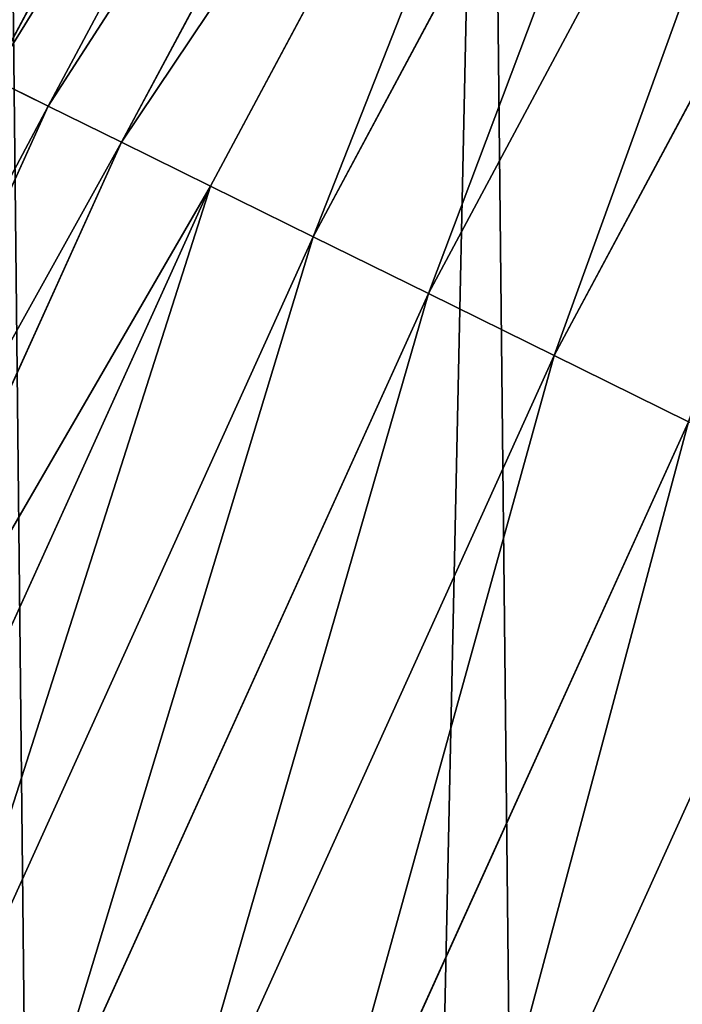
# Model space of a CAD drawing. Extents: x 2187 to 3984, y 1390 to 2039.
# Drawn here: x 2225 to 2235, y 1720 to 1735 of the extents above; entities that cross this region are included whole.
import ezdxf

# ---------------------------------------------------------------- set-up
doc = ezdxf.new("R2010")
doc.units = 0
doc.header["$LTSCALE"] = 25.4
doc.layers.get('0').update_dxf_attribs({"color": 13, "linetype": 'CONTINUOUS'})

msp = doc.modelspace()

# ---------------------------------------------------------------- linework, layer by layer
at = {"color": 0}
for p, q in [((2231.710082009386, 1746.981356339958, 447.1904813813707), (2224.650038574481, 1733.772944091754, 447.1904813813707)), ((2231.710082009386, 1746.981356339958, 447.1904813813707), (2224.650038574481, 1733.772944091754, 447.1904813813707)), ((2232.528451879813, 1746.508870274972, 449.4350018913004), (2225.497558319362, 1733.354993606094, 449.4350018913004)), ((2232.528451879813, 1746.508870274972, 449.4350018913004), (2225.497558319362, 1733.354993606094, 449.4350018913004)), ((2233.586331311891, 1745.89810330009, 451.5419760184574), (2226.593118821762, 1732.814722955396, 451.5419760184574)), ((2233.586331311891, 1745.89810330009, 451.5419760184574), (2226.593118821762, 1732.814722955396, 451.5419760184574)), ((2234.866714768746, 1745.158873566609, 453.4775339047579), (2227.91910881714, 1732.160817054211, 453.4775339047579)), ((2234.866714768746, 1745.158873566609, 453.4775339047579), (2227.91910881714, 1732.160817054211, 453.4775339047579)), ((2236.349019935005, 1744.303064279849, 455.2105612284469), (2229.454212859633, 1731.403787517173, 455.2105612284469)), ((2236.349019935005, 1744.303064279849, 455.2105612284469), (2229.454212859633, 1731.403787517173, 455.2105612284469)), ((2238.009418579934, 1743.344432675236, 456.7131993704971), (2231.173753970329, 1730.55580368356, 456.7131993704971)), ((2238.009418579934, 1743.344432675236, 456.7131993704971), (2231.173753970329, 1730.55580368356, 456.7131993704971)), ((2239.821219599118, 1742.298388869093, 457.9612932452021), (2233.050090322688, 1729.630496993698, 457.9612932452021)), ((2239.821219599118, 1742.298388869093, 457.9612932452021), (2233.050090322688, 1729.630496993698, 457.9612932452021)), ((2224.650038574481, 1733.772944091754, 447.1904813813707), (2225.497558319362, 1733.354993606094, 449.4350018913004)), ((2224.650038574481, 1733.772944091754, 447.1904813813707), (2225.497558319362, 1733.354993606094, 449.4350018913004)), ((2225.497558319362, 1733.354993606094, 449.4350018913004), (2219.342023137396, 1719.769437956727, 449.4350018913004)), ((2225.497558319362, 1733.354993606094, 449.4350018913004), (2219.342023137396, 1719.769437956727, 449.4350018913004)), ((2225.497558319362, 1733.354993606094, 449.4350018913004), (2226.593118821762, 1732.814722955396, 451.5419760184574)), ((2225.497558319362, 1733.354993606094, 449.4350018913004), (2226.593118821762, 1732.814722955396, 451.5419760184574)), ((2226.593118821762, 1732.814722955396, 451.5419760184574), (2220.470573351849, 1719.301977152082, 451.5419760184574)), ((2226.593118821762, 1732.814722955396, 451.5419760184574), (2220.470573351849, 1719.301977152082, 451.5419760184574)), ((2226.593118821762, 1732.814722955396, 451.5419760184574), (2227.91910881714, 1732.160817054211, 453.4775339047579)), ((2226.593118821762, 1732.814722955396, 451.5419760184574), (2227.91910881714, 1732.160817054211, 453.4775339047579)), ((2227.91910881714, 1732.160817054211, 453.4775339047579), (2221.836491793022, 1718.736195208653, 453.4775339047579)), ((2227.91910881714, 1732.160817054211, 453.4775339047579), (2221.836491793022, 1718.736195208653, 453.4775339047579)), ((2227.91910881714, 1732.160817054211, 453.4775339047579), (2229.454212859633, 1731.403787517173, 455.2105612284469)), ((2227.91910881714, 1732.160817054211, 453.4775339047579), (2229.454212859633, 1731.403787517173, 455.2105612284469)), ((2229.454212859633, 1731.403787517173, 455.2105612284469), (2223.417821160566, 1718.081187138038, 455.2105612284469)), ((2229.454212859633, 1731.403787517173, 455.2105612284469), (2223.417821160566, 1718.081187138038, 455.2105612284469)), ((2229.454212859633, 1731.403787517173, 455.2105612284469), (2231.173753970329, 1730.55580368356, 456.7131993704971)), ((2229.454212859633, 1731.403787517173, 455.2105612284469), (2231.173753970329, 1730.55580368356, 456.7131993704971)), ((2231.173753970329, 1730.55580368356, 456.7131993704971), (2225.189141398006, 1717.347482272384, 456.7131993704971)), ((2231.173753970329, 1730.55580368356, 456.7131993704971), (2225.189141398006, 1717.347482272384, 456.7131993704971)), ((2231.173753970329, 1730.55580368356, 456.7131993704971), (2233.050090322688, 1729.630496993698, 457.9612932452021)), ((2231.173753970329, 1730.55580368356, 456.7131993704971), (2233.050090322688, 1729.630496993698, 457.9612932452021)), ((2233.050090322688, 1729.630496993698, 457.9612932452021), (2227.121978323217, 1716.546875004107, 457.9612932452021)), ((2233.050090322688, 1729.630496993698, 457.9612932452021), (2227.121978323217, 1716.546875004107, 457.9612932452021)), ((2233.050090322688, 1729.630496993698, 457.9612932452021), (2235.053059588094, 1728.642741861982, 458.9347795960336)), ((2233.050090322688, 1729.630496993698, 457.9612932452021), (2235.053059588094, 1728.642741861982, 458.9347795960336)), ((2235.053059588094, 1728.642741861982, 458.9347795960336), (2229.185261354202, 1715.692235189659, 458.9347795960336)), ((2235.053059588094, 1728.642741861982, 458.9347795960336), (2229.185261354202, 1715.692235189659, 458.9347795960336)), ((2231.345822972422, 1714.79730126505, 459.6180095148613), (2237.150463798916, 1727.608416568876, 459.6180095148613)), ((2231.345822972422, 1714.79730126505, 459.6180095148613), (2237.150463798916, 1727.608416568876, 459.6180095148613))]:
    msp.add_line(p, q, dxfattribs=at)
at = {"color": 95}
msp.add_arc((2429.917688005749, 1632.54614166253), 229.9083898386199, 120.0000000000004, 299.9999999999993, dxfattribs=at)
msp.add_arc((2429.917688005749, 1632.54614166253), 229.9083898386199, 120.0000000000004, 299.9999999999993, dxfattribs=at)
msp.add_arc((2429.917688005749, 1632.54614166253), 229.9083898386199, 120.0000000000004, 299.9999999999993, dxfattribs=at)
msp.add_arc((2429.917688005749, 1632.54614166253), 229.9083898386199, 120.0000000000004, 299.9999999999993, dxfattribs=at)
msp.add_arc((2429.917688005749, 1632.54614166253), 229.9083898386199, 120.0000000000004, 299.9999999999993, dxfattribs=at)
msp.add_arc((2429.917688005749, 1632.54614166253), 229.9083898386199, 120.0000000000004, 299.9999999999993, dxfattribs=at)
msp.add_arc((2429.917688005749, 1632.54614166253), 229.9083898386199, 120.0000000000004, 299.9999999999993, dxfattribs=at)
msp.add_arc((2429.917688005749, 1632.54614166253), 229.9083898386199, 120.0000000000004, 299.9999999999993, dxfattribs=at)
msp.add_arc((2429.917688005749, 1632.54614166253), 229.9083898386199, 120.0000000000004, 299.9999999999993, dxfattribs=at)
msp.add_arc((2429.917688005749, 1632.54614166253), 229.9083898386199, 120.0000000000004, 299.9999999999993, dxfattribs=at)
msp.add_arc((2429.917688005749, 1632.54614166253), 229.9083898386199, 120.0000000000004, 299.9999999999993, dxfattribs=at)
msp.add_arc((2429.917688005749, 1632.54614166253), 229.9083898386199, 120.0000000000004, 299.9999999999993, dxfattribs=at)
msp.add_arc((2429.917688005749, 1632.54614166253), 229.9083898386199, 120.0000000000004, 299.9999999999993, dxfattribs=at)
msp.add_arc((2429.917688005749, 1632.54614166253), 229.9083898386199, 120.0000000000004, 299.9999999999993, dxfattribs=at)
msp.add_arc((2429.917688005749, 1632.54614166253), 229.9083898386199, 120.0000000000004, 299.9999999999993, dxfattribs=at)
msp.add_arc((2429.917688005749, 1632.54614166253), 229.9083898386199, 120.0000000000004, 299.9999999999993, dxfattribs=at)
msp.add_arc((2429.917688005749, 1632.54614166253), 229.9083898386199, 120.0000000000004, 299.9999999999993, dxfattribs=at)
msp.add_arc((2429.917688005749, 1632.54614166253), 229.9083898386199, 120.0000000000004, 299.9999999999993, dxfattribs=at)
msp.add_arc((2429.917688005749, 1632.54614166253), 229.9083898386199, 120.0000000000004, 299.9999999999993, dxfattribs=at)
msp.add_arc((2429.917688005749, 1632.54614166253), 229.9083898386199, 120.0000000000004, 299.9999999999993, dxfattribs=at)
msp.add_arc((2429.917688005749, 1632.54614166253), 229.9083898386199, 120.0000000000004, 299.9999999999993, dxfattribs=at)
msp.add_arc((2429.917688005749, 1632.54614166253), 229.9083898386199, 120.0000000000004, 299.9999999999993, dxfattribs=at)
msp.add_arc((2429.917688005749, 1632.54614166253), 229.9083898386199, 120.0000000000004, 299.9999999999993, dxfattribs=at)
msp.add_arc((2429.917688005749, 1632.54614166253), 229.9083898386199, 120.0000000000004, 299.9999999999993, dxfattribs=at)
msp.add_arc((2429.917688005749, 1632.54614166253), 229.9083898386199, 120.0000000000004, 299.9999999999993, dxfattribs=at)
msp.add_arc((2429.917688005749, 1632.54614166253), 229.9083898386199, 120.0000000000004, 299.9999999999993, dxfattribs=at)
msp.add_arc((2429.917688005749, 1632.54614166253), 229.9083898386199, 120.0000000000004, 299.9999999999993, dxfattribs=at)
msp.add_arc((2429.917688005749, 1632.54614166253), 229.9083898386199, 120.0000000000004, 299.9999999999993, dxfattribs=at)
msp.add_arc((2429.917688005749, 1632.54614166253), 229.9083898386199, 120.0000000000004, 299.9999999999993, dxfattribs=at)
msp.add_arc((2429.917688005749, 1632.54614166253), 229.9083898386199, 120.0000000000004, 299.9999999999993, dxfattribs=at)
msp.add_arc((2429.917688005749, 1632.54614166253), 229.9083898386199, 120.0000000000004, 299.9999999999993, dxfattribs=at)
msp.add_arc((2429.917688005749, 1632.54614166253), 229.9083898386199, 120.0000000000004, 299.9999999999993, dxfattribs=at)
msp.add_arc((2429.917688005749, 1632.54614166253), 229.9083898386199, 120.0000000000004, 299.9999999999993, dxfattribs=at)
msp.add_arc((2429.917688005749, 1632.54614166253), 229.9083898386199, 120.0000000000004, 299.9999999999993, dxfattribs=at)
msp.add_arc((2429.917688005749, 1632.54614166253), 229.9083898386199, 120.0000000000004, 299.9999999999993, dxfattribs=at)
msp.add_arc((2429.917688005749, 1632.54614166253), 229.9083898386199, 120.0000000000004, 299.9999999999993, dxfattribs=at)
msp.add_arc((2429.917688005749, 1632.54614166253), 229.9083898386199, 120.0000000000004, 299.9999999999993, dxfattribs=at)
msp.add_arc((2429.917688005749, 1632.54614166253), 229.9083898386199, 120.0000000000004, 299.9999999999993, dxfattribs=at)
msp.add_arc((2429.917688005749, 1632.54614166253), 229.9083898386199, 120.0000000000004, 299.9999999999993, dxfattribs=at)
msp.add_arc((2429.917688005749, 1632.54614166253), 229.9083898386199, 120.0000000000004, 299.9999999999993, dxfattribs=at)
msp.add_arc((2429.917688005749, 1632.54614166253), 229.9083898386199, 120.0000000000004, 299.9999999999993, dxfattribs=at)
msp.add_arc((2429.917688005749, 1632.54614166253), 229.9083898386199, 120.0000000000004, 299.9999999999993, dxfattribs=at)
msp.add_arc((2429.917688005749, 1632.54614166253), 229.9083898386199, 120.0000000000004, 299.9999999999993, dxfattribs=at)
msp.add_arc((2429.917688005749, 1632.54614166253), 229.9083898386199, 120.0000000000004, 299.9999999999993, dxfattribs=at)
msp.add_arc((2429.917688005749, 1632.54614166253), 229.9083898386199, 120.0000000000004, 299.9999999999993, dxfattribs=at)
msp.add_arc((2429.917688005749, 1632.54614166253), 229.9083898386199, 120.0000000000004, 299.9999999999993, dxfattribs=at)
msp.add_arc((2429.917688005749, 1632.54614166253), 229.9083898386199, 120.0000000000004, 299.9999999999993, dxfattribs=at)
msp.add_arc((2429.917688005749, 1632.54614166253), 229.9083898386199, 120.0000000000004, 299.9999999999993, dxfattribs=at)
msp.add_arc((2429.917688005749, 1632.54614166253), 229.9083898386199, 120.0000000000004, 299.9999999999993, dxfattribs=at)
at = {"color": 0}
msp.add_arc((2429.917688005749, 1632.54614166253), 229.9083898386199, 120.0000000000004, 299.9999999999993, dxfattribs=at)
at = {"color": 109, "extrusion": (0, 0, -1)}
msp.add_arc((-2429.917688005749, 1632.54614166253, -459.9999999999999), 212.5263621518811, 240.0000000000007, 59.99999999999962, dxfattribs=at)
msp.add_arc((-2429.917688005749, 1632.54614166253, -459.9999999999999), 212.5263621518811, 240.0000000000007, 59.99999999999962, dxfattribs=at)
msp.add_arc((-2429.917688005749, 1632.54614166253, -459.9999999999999), 212.5263621518811, 240.0000000000007, 59.99999999999962, dxfattribs=at)
msp.add_arc((-2429.917688005749, 1632.54614166253, -459.9999999999999), 212.5263621518811, 240.0000000000007, 59.99999999999962, dxfattribs=at)
msp.add_arc((-2429.917688005749, 1632.54614166253, -459.9999999999999), 212.5263621518811, 240.0000000000007, 59.99999999999962, dxfattribs=at)
msp.add_arc((-2429.917688005749, 1632.54614166253, -459.9999999999999), 212.5263621518811, 240.0000000000007, 59.99999999999962, dxfattribs=at)
msp.add_arc((-2429.917688005749, 1632.54614166253, -459.9999999999999), 212.5263621518811, 240.0000000000007, 59.99999999999962, dxfattribs=at)
msp.add_arc((-2429.917688005749, 1632.54614166253, -459.9999999999999), 212.5263621518811, 240.0000000000007, 59.99999999999962, dxfattribs=at)
msp.add_arc((-2429.917688005749, 1632.54614166253, -459.9999999999999), 212.5263621518811, 240.0000000000007, 59.99999999999962, dxfattribs=at)
msp.add_arc((-2429.917688005749, 1632.54614166253, -459.9999999999999), 212.5263621518811, 240.0000000000007, 59.99999999999962, dxfattribs=at)
msp.add_arc((-2429.917688005749, 1632.54614166253, -459.9999999999999), 212.5263621518811, 240.0000000000007, 59.99999999999962, dxfattribs=at)
msp.add_arc((-2429.917688005749, 1632.54614166253, -459.9999999999999), 212.5263621518811, 240.0000000000007, 59.99999999999962, dxfattribs=at)
msp.add_arc((-2429.917688005749, 1632.54614166253, -459.9999999999999), 212.5263621518811, 240.0000000000007, 59.99999999999962, dxfattribs=at)
msp.add_arc((-2429.917688005749, 1632.54614166253, -459.9999999999999), 212.5263621518811, 240.0000000000007, 59.99999999999962, dxfattribs=at)
msp.add_arc((-2429.917688005749, 1632.54614166253, -459.9999999999999), 212.5263621518811, 240.0000000000007, 59.99999999999962, dxfattribs=at)
msp.add_arc((-2429.917688005749, 1632.54614166253, -459.9999999999999), 212.5263621518811, 240.0000000000007, 59.99999999999962, dxfattribs=at)
msp.add_arc((-2429.917688005749, 1632.54614166253, -459.9999999999999), 212.5263621518811, 240.0000000000007, 59.99999999999962, dxfattribs=at)
msp.add_arc((-2429.917688005749, 1632.54614166253, -459.9999999999999), 212.5263621518811, 240.0000000000007, 59.99999999999962, dxfattribs=at)
msp.add_arc((-2429.917688005749, 1632.54614166253, -459.9999999999999), 212.5263621518811, 240.0000000000007, 59.99999999999962, dxfattribs=at)
msp.add_arc((-2429.917688005749, 1632.54614166253, -459.9999999999999), 212.5263621518811, 240.0000000000007, 59.99999999999962, dxfattribs=at)
msp.add_arc((-2429.917688005749, 1632.54614166253, -459.9999999999999), 212.5263621518811, 240.0000000000007, 59.99999999999962, dxfattribs=at)
msp.add_arc((-2429.917688005749, 1632.54614166253, -459.9999999999999), 212.5263621518811, 240.0000000000007, 59.99999999999962, dxfattribs=at)
msp.add_arc((-2429.917688005749, 1632.54614166253, -459.9999999999999), 212.5263621518811, 240.0000000000007, 59.99999999999962, dxfattribs=at)
msp.add_arc((-2429.917688005749, 1632.54614166253, -459.9999999999999), 212.5263621518811, 240.0000000000007, 59.99999999999962, dxfattribs=at)
msp.add_arc((-2429.917688005749, 1632.54614166253, -459.9999999999999), 212.5263621518811, 240.0000000000007, 59.99999999999962, dxfattribs=at)
msp.add_arc((-2429.917688005749, 1632.54614166253, -459.9999999999999), 212.5263621518811, 240.0000000000007, 59.99999999999962, dxfattribs=at)
msp.add_arc((-2429.917688005749, 1632.54614166253, -459.9999999999999), 212.5263621518811, 240.0000000000007, 59.99999999999962, dxfattribs=at)
msp.add_arc((-2429.917688005749, 1632.54614166253, -459.9999999999999), 212.5263621518811, 240.0000000000007, 59.99999999999962, dxfattribs=at)
msp.add_arc((-2429.917688005749, 1632.54614166253, -459.9999999999999), 212.5263621518811, 240.0000000000007, 59.99999999999962, dxfattribs=at)
msp.add_arc((-2429.917688005749, 1632.54614166253, -459.9999999999999), 212.5263621518811, 240.0000000000007, 59.99999999999962, dxfattribs=at)
msp.add_arc((-2429.917688005749, 1632.54614166253, -459.9999999999999), 212.5263621518811, 240.0000000000007, 59.99999999999962, dxfattribs=at)
msp.add_arc((-2429.917688005749, 1632.54614166253, -459.9999999999999), 212.5263621518811, 240.0000000000007, 59.99999999999962, dxfattribs=at)
msp.add_arc((-2429.917688005749, 1632.54614166253, -459.9999999999999), 212.5263621518811, 240.0000000000007, 59.99999999999962, dxfattribs=at)
msp.add_arc((-2429.917688005749, 1632.54614166253, -459.9999999999999), 212.5263621518811, 240.0000000000007, 59.99999999999962, dxfattribs=at)
msp.add_arc((-2429.917688005749, 1632.54614166253, -459.9999999999999), 212.5263621518811, 240.0000000000007, 59.99999999999962, dxfattribs=at)
msp.add_arc((-2429.917688005749, 1632.54614166253, -459.9999999999999), 212.5263621518811, 240.0000000000007, 59.99999999999962, dxfattribs=at)
msp.add_arc((-2429.917688005749, 1632.54614166253, -459.9999999999999), 212.5263621518811, 240.0000000000007, 59.99999999999962, dxfattribs=at)
msp.add_arc((-2429.917688005749, 1632.54614166253, -459.9999999999999), 212.5263621518811, 240.0000000000007, 59.99999999999962, dxfattribs=at)
msp.add_arc((-2429.917688005749, 1632.54614166253, -459.9999999999999), 212.5263621518811, 240.0000000000007, 59.99999999999962, dxfattribs=at)
msp.add_arc((-2429.917688005749, 1632.54614166253, -459.9999999999999), 212.5263621518811, 240.0000000000007, 59.99999999999962, dxfattribs=at)
msp.add_arc((-2429.917688005749, 1632.54614166253, -459.9999999999999), 212.5263621518811, 240.0000000000007, 59.99999999999962, dxfattribs=at)
msp.add_arc((-2429.917688005749, 1632.54614166253, -459.9999999999999), 212.5263621518811, 240.0000000000007, 59.99999999999962, dxfattribs=at)
msp.add_arc((-2429.917688005749, 1632.54614166253, -459.9999999999999), 212.5263621518811, 240.0000000000007, 59.99999999999962, dxfattribs=at)
msp.add_arc((-2429.917688005749, 1632.54614166253, -459.9999999999999), 212.5263621518811, 240.0000000000007, 59.99999999999962, dxfattribs=at)
msp.add_arc((-2429.917688005749, 1632.54614166253, -459.9999999999999), 212.5263621518811, 240.0000000000007, 59.99999999999962, dxfattribs=at)
msp.add_arc((-2429.917688005749, 1632.54614166253, -459.9999999999999), 212.5263621518811, 240.0000000000007, 59.99999999999962, dxfattribs=at)
msp.add_arc((-2429.917688005749, 1632.54614166253, -459.9999999999999), 212.5263621518811, 240.0000000000007, 59.99999999999962, dxfattribs=at)
msp.add_arc((-2429.917688005749, 1632.54614166253, -459.9999999999999), 212.5263621518811, 240.0000000000007, 59.99999999999962, dxfattribs=at)
at = {"color": 0, "extrusion": (0, 0, -1)}
msp.add_arc((-2429.917688005749, 1632.54614166253, -459.9999999999999), 212.5263621518811, 240.0000000000007, 59.99999999999962, dxfattribs=at)

# ---------------------------------------------------------------- meshes
at = {"color": 0}
mesh = msp.add_polyface(dxfattribs=at)
corners = [(2200.848845892908, 1652.17604974355), (2200.219280990652, 1622.722215109807), (2200.061799867634, 1637.459226887199), (2201.320642138247, 1608.025571953846), (2202.577184925538, 1666.812209096993), (2203.361357581227, 1593.429689078464), (2205.239714849708, 1681.307561829299), (2206.3330415821, 1578.994544097202), (2208.825494758852, 1695.602543426849), (2210.223482853884, 1564.779454117118), (2213.319789914173, 1709.638412743994), (2215.016694738898, 1550.842831992067), (2218.704132292855, 1723.357493383024), (2220.692980901363, 1537.241946291756), (2224.956396477128, 1736.70341069886), (2227.229016263879, 1524.03268597291), (2232.050890572351, 1749.621323454563), (2234.597942855166, 1511.269330719556), (2239.958461780524, 1762.058149175734), (2242.769480175229, 1499.004327896161), (2248.646616195381, 1773.962782277795), (2251.710049624435, 1487.288077030161), (2258.07965232683, 1785.286304069794), (2261.382912485166, 1476.168722709493), (2268.218807806028, 1795.982183771799), (2271.748320889109, 1465.691956746154), (2279.022418668266, 1806.006469719856), (2282.763681149757, 1455.900830418746), (2290.446090559146, 1815.317969972802), (2294.38372878901, 1446.83557756554), (2302.442881160499, 1823.878421578787), (2306.560714538628, 1438.533449255), (2314.963493086438, 1831.65264780595), (2319.244600552212, 1431.028560713154), (2318.085321403912, 1833.632830110388), (2320.194685661134, 1834.831744599306), (2332.383266021444, 1424.351751136814), (2349.789913537813, 1851.33254293515), (2345.922721351677, 1418.530456968702), (2359.807330016756, 1413.588599155216), (2379.46162781114, 1867.043433478457), (2373.980037181436, 1409.546484850139), (2388.382604151943, 1406.42072396818), (2409.466653448354, 1882.107999389621), (2402.955847691252, 1404.224160931278), (2417.639883215711, 1402.965821888111), (2439.790913962244, 1896.519173313587), (2432.374370873631, 1402.650877623721), (2447.098763494691, 1403.280622311647), (2470.420183100514, 1910.270194426088), (2461.752555391239, 1404.852468195885), (2476.275530989141, 1407.359956224537), (2501.340091519836, 1923.354611605404), (2490.608012266497, 1410.792782591439), (2504.691103983433, 1415.136841076711), (2532.53613352704, 1935.766286458809), (2518.46693569527, 1420.374281012238), (2531.878899554596, 1426.483580633899), (2544.871882925056, 1433.439635519108), (2563.993673884272, 1947.499396202339), (2547.210451679393, 1434.785929259384), (2550.28039250249, 1436.541626540081), (2551.986041964599, 1437.510477387553), (2675.245230104387, 1497.46914327176), (2595.697954675026, 1958.548436392449), (2627.634102227499, 1968.908223508417), (2659.787134092496, 1978.573897384039), (2692.141966072209, 1987.540923487805), (2810.4196389497, 1542.981079527278), (2724.683419296821, 1995.805095050163), (2757.396227345435, 2003.362535037091), (2790.265043408169, 2010.209697968944), (2823.27444748591, 2016.343371583804), (2950.336514895362, 1570.451687064309), (2856.408953624425, 2021.760678344451), (2889.653017179345, 2026.459076788325), (2922.991042108844, 2030.436362719808), (2956.40738829028, 2033.690670244339), (3092.642016370937, 1579.42446270121), (2989.88637885752, 2036.220472643738), (3023.412307555628, 2038.024583092438), (3056.969446109194, 2039.102155214314), (3090.542051601115, 2039.452683479717), (3124.114373858166, 2039.076003442628), (3234.901256791653, 1569.745879759098), (3157.670662839972, 2037.972291817851), (3191.195176028003, 2036.142066398041), (3224.672185810924, 2033.586185810869), (3258.085986863042, 2030.305849116137), (3374.680141112196, 1541.58154147553), (3291.420903512267, 2026.302595243294), (3324.661297094159, 2021.578302269463), (3357.791573288574, 2016.13518653833), (3390.796189435639, 2009.975801620432), (3509.627121243381, 1495.39962183288), (3423.659661827275, 2003.103037115112), (3456.366572971289, 1995.520117294978), (3488.901578824266, 1987.230599593204), (3521.249415990028, 1978.238372934642), (3632.56639787139, 1434.840584044946), (3553.394908880267, 1968.547655911367), (3585.322976834003, 1958.162994803594), (3617.01864119246, 1947.08926144683), (3648.467032326194, 1935.331650946309), (3637.371728466466, 1432.069071645144), (3638.770750956428, 1431.255301911194), (3651.729744729603, 1424.250713290646), (3679.653396610861, 1922.895679239796), (3665.110898394016, 1418.090801930435), (3678.85922591901, 1412.800880227636), (3692.918232477782, 1408.402685605211), (3710.563103348842, 1909.787180509818), (3707.230146596731, 1404.914291188274), (3721.736157550847, 1402.350031537741), (3741.181651632936, 1896.012304446675), (3736.376657029589, 1400.72044374655), (3751.091484080225, 1400.032224140478), (3771.494677149392, 1881.577513363332), (3765.82017232208, 1400.288200761511), (3780.502198415877, 1401.487321746806), (3801.487958916669, 1866.489579163756), (3795.077230767109, 1403.624659651023), (3809.485377441512, 1406.691431694257), (3831.145117568284, 1850.756804739072), (3823.667432273864, 1410.675035852361), (3837.565118158815, 1415.55910264137), (3860.092639962409, 1834.583260290783), (3851.121326524024, 1421.323562383217), (3864.280352001516, 1427.944727676352), (3870.158611787467, 1828.359859655185), (3876.988121333002, 1435.395390732349), (3882.642194384294, 1820.539377131422), (3889.192415568493, 1443.644935178549), (3894.599068086164, 1811.935136744621), (3900.843084645164, 1452.6594618673), (3905.980099534291, 1802.582495164138), (3911.892253464715, 1462.401928174829), (3916.738521629235, 1792.519884400359), (3922.29451862243, 1472.832300217326), (3926.830125706932, 1781.788653879339), (3932.007134979493, 1483.90771735876), (3936.213443201586, 1770.432900529128), (3940.990191311946, 1495.582668334428), (3944.849916048893, 1758.499287576045), (3949.20677431446, 1507.809178266501), (3952.704055129409, 1746.036852795465), (3956.623120285026, 1520.537005803091), (3959.743586100944, 1733.096807005086), (3963.208753867249, 1533.713849570738), (3965.939582020759, 1719.732323628692), (3968.936613280125, 1547.285563091978), (3971.266582212584, 1705.998320195149), (3973.783161520706, 1561.196377284829), (3975.702696889993, 1691.9512326705), (3977.728483082687, 1575.389129629911), (3979.229697106232, 1677.648783550474), (3980.756365793506, 1589.805499063504), (3981.833089660877, 1663.149744666372), (3982.854367433621, 1604.386245631302), (3983.50217665549, 1648.513695679002), (3984.013866864275, 1619.071453918098), (3984.230099453595, 1633.800779253075)]
mesh.append_faces([[corners[k] for k in face] for face in [(0, 1, 2), (160, 159, 161)]], dxfattribs={"vtx0": -1, "color": 0})
mesh.append_faces([[corners[k] for k in face] for face in [(1, 0, 3), (3, 4, 5), (5, 6, 7), (7, 8, 9), (9, 10, 11), (11, 12, 13), (13, 14, 15), (15, 16, 17), (17, 18, 19), (19, 20, 21), (21, 22, 23), (23, 24, 25), (25, 26, 27), (27, 28, 29), (29, 30, 31), (31, 32, 33), (33, 35, 36), (36, 37, 38), (38, 37, 39), (39, 40, 41), (41, 40, 42), (42, 43, 44), (44, 43, 45), (45, 46, 47), (47, 46, 48), (48, 49, 50), (50, 49, 51), (51, 52, 53), (53, 52, 54), (54, 55, 56), (56, 55, 57), (57, 55, 58), (58, 59, 60), (60, 59, 61), (61, 59, 62), (62, 59, 63), (63, 67, 68), (68, 72, 73), (73, 77, 78), (78, 83, 84), (84, 88, 89), (89, 93, 94), (94, 98, 99), (99, 103, 104), (104, 103, 105), (105, 103, 106), (106, 107, 108), (108, 107, 109), (109, 107, 110), (110, 111, 112), (112, 111, 113), (113, 114, 115), (115, 114, 116), (116, 117, 118), (118, 117, 119), (119, 120, 121), (121, 120, 122), (122, 123, 124), (124, 123, 125), (125, 126, 127), (127, 126, 128), (128, 129, 130), (130, 131, 132), (132, 133, 134), (134, 135, 136), (136, 137, 138), (138, 139, 140), (140, 141, 142), (142, 143, 144), (144, 145, 146), (146, 147, 148), (148, 149, 150), (150, 151, 152), (152, 153, 154), (154, 155, 156), (156, 157, 158), (158, 159, 160)]], dxfattribs={"vtx0": -1, "vtx1": -1, "color": 0})
mesh.append_faces([[corners[k] for k in face] for face in [(3, 0, 4), (5, 4, 6), (7, 6, 8), (9, 8, 10), (11, 10, 12), (13, 12, 14), (15, 14, 16), (17, 16, 18), (19, 18, 20), (21, 20, 22), (23, 22, 24), (25, 24, 26), (27, 26, 28), (29, 28, 30), (31, 30, 32), (33, 32, 34), (33, 34, 35), (36, 35, 37), (39, 37, 40), (42, 40, 43), (45, 43, 46), (48, 46, 49), (51, 49, 52), (54, 52, 55), (58, 55, 59), (63, 59, 64), (63, 64, 65), (63, 65, 66), (63, 66, 67), (68, 67, 69), (68, 69, 70), (68, 70, 71), (68, 71, 72), (73, 72, 74), (73, 74, 75), (73, 75, 76), (73, 76, 77), (78, 77, 79), (78, 79, 80), (78, 80, 81), (78, 81, 82), (78, 82, 83), (84, 83, 85), (84, 85, 86), (84, 86, 87), (84, 87, 88), (89, 88, 90), (89, 90, 91), (89, 91, 92), (89, 92, 93), (94, 93, 95), (94, 95, 96), (94, 96, 97), (94, 97, 98), (99, 98, 100), (99, 100, 101), (99, 101, 102), (99, 102, 103), (106, 103, 107), (110, 107, 111), (113, 111, 114), (116, 114, 117), (119, 117, 120), (122, 120, 123), (125, 123, 126), (128, 126, 129), (130, 129, 131), (132, 131, 133), (134, 133, 135), (136, 135, 137), (138, 137, 139), (140, 139, 141), (142, 141, 143), (144, 143, 145), (146, 145, 147), (148, 147, 149), (150, 149, 151), (152, 151, 153), (154, 153, 155), (156, 155, 157), (158, 157, 159)]], dxfattribs={"vtx0": -1, "vtx2": -1, "color": 0})
mesh = msp.add_polyface(dxfattribs=at)
corners = [(3442.283997554392, 1739.263749923012, 459.9999999999997), (3516.657170568332, 1666.750872798369, 459.9999999999997), (3427.999552022337, 1696.07157678522, 459.9999999999997), (3521.95677807924, 1712.914497011752, 459.9999999999997), (3462.761949545205, 1801.183356526549, 459.9999999999997), (3530.799530075273, 1739.652508954187, 459.9999999999997), (3451.126749550425, 1766.001761865447, 459.9999999999997), (3548.388538397316, 1772.865069770019, 459.9999999999997), (2217.846361109057, 1646.446030791162, 459.9999999999999), (2217.846361109052, 1618.646252533895, 459.9999999999999), (2217.391325853872, 1632.546141662524, 459.9999999999999), (2219.209518343801, 1604.805884864464, 459.9999999999999), (2219.209518343795, 1660.286398460594, 459.9999999999999), (2221.474960309539, 1674.007978091652, 459.9999999999999), (2221.474960309537, 1591.084305233398, 459.9999999999999), (2224.63298603598, 1577.540271551267, 459.9999999999999), (2224.632986035976, 1687.552011773791, 459.9999999999999), (2228.67007237214, 1700.860501875454, 459.9999999999999), (2228.670072372136, 1564.2317814496, 459.9999999999999), (2233.568931894551, 1551.215823926178, 459.9999999999999), (2233.568931894545, 1713.876459398874, 459.9999999999999), (2239.308586934615, 1726.544148015695, 459.9999999999999), (2239.308586934622, 1538.548135309367, 459.9999999999999), (2245.864459408329, 1738.809322738467, 459.9999999999999), (2245.864459408338, 1526.282960586585, 459.9999999999999), (2253.208476063249, 1750.619462206061, 459.9999999999999), (2253.208476063255, 1514.472821119002, 459.9999999999999), (2261.309188692604, 1761.923993588134, 459.9999999999999), (2255.457651987695, 1511.334099751512, 459.9999999999999), (2261.30918869261, 1503.168289736929, 459.9999999999999), (2270.131908801266, 1772.674509145811, 459.9999999999999), (2270.131908801267, 1492.417774179245, 459.9999999999999), (2279.638856147244, 1782.824973521031, 459.9999999999999), (2279.638856147249, 1482.267309804026, 459.9999999999999), (2289.789320522467, 1792.331920867003, 459.9999999999999), (2289.789320522463, 1472.760362458052, 459.9999999999999), (2300.539836080146, 1463.93764234939, 459.9999999999999), (2300.539836080141, 1801.154640975669, 459.9999999999999), (2311.844367462217, 1809.25535360502, 459.9999999999999), (2311.844367462223, 1455.836929720035, 459.9999999999999), (2323.650689965219, 1816.605981436548, 459.9999999999999), (2323.654506929814, 1448.492913065106, 459.9999999999999), (2327.001107485049, 1818.70685169139, 459.9999999999999), (2335.91968165258, 1441.937040591406, 459.9999999999999), (2328.721677520954, 1819.684784420733, 459.9999999999999), (2358.090067331393, 1836.059109353449, 459.9999999999999), (2348.587370269401, 1436.197385551327, 459.9999999999999), (2361.603327792822, 1431.298526028925, 459.9999999999999), (2387.429037805216, 1851.59381521916, 459.9999999999999), (2374.91181789449, 1427.261439692764, 459.9999999999999), (2388.455851576626, 1424.103413966318, 459.9999999999999), (2417.097581830933, 1866.489444450329, 459.9999999999999), (2402.177431207685, 1421.837972000578, 459.9999999999999), (2416.01779887711, 1420.474814765837, 459.9999999999999), (2429.917688005752, 1420.019779510649, 459.9999999999999), (2447.081780777518, 1880.739008946456, 459.9999999999999), (2443.817577134381, 1420.474814765839, 459.9999999999999), (2457.657944803817, 1421.837972000577, 459.9999999999999), (2477.367567928355, 1894.335823700339, 459.9999999999999), (2471.379524434875, 1424.103413966321, 459.9999999999999), (2484.923558117012, 1427.261439692765, 459.9999999999999), (2507.940735080459, 1907.273509934269, 459.9999999999999), (2498.232048218679, 1431.298526028926, 459.9999999999999), (2511.248005742098, 1436.197385551325, 459.9999999999999), (2538.78693921004, 1919.545998092534, 459.9999999999999), (2523.915694358914, 1441.937040591403, 459.9999999999999), (2536.180869081687, 1448.492913065107, 459.9999999999999), (2538.559636803945, 1449.862364690843, 459.9999999999999), (2541.673201898981, 1451.643010666003, 459.9999999999999), (2569.891709201358, 1931.147530688883, 459.9999999999999), (2543.883496020743, 1452.898512092645, 459.9999999999999), (2591.616249596469, 1781.831288206442, 459.9999999999999), (2668.643271221657, 1513.587129225, 459.9999999999999), (2601.795636203003, 1755.450791205607, 459.9999999999999), (2648.067878926235, 1773.305763680774, 459.9999999999999), (2698.061801856707, 1643.743484055711, 459.9999999999999), (2805.952932988247, 1559.817984806097, 459.9999999999999), (2729.548201502861, 1655.893074521572, 459.9999999999999), (2761.125412562416, 1986.384210502874, 459.9999999999999), (2793.625631966353, 1993.154588150642, 459.9999999999999), (2826.264862806683, 1999.219477675554, 459.9999999999999), (2888.345950758541, 1695.266636403343, 460.0000000000001), (2948.105679357425, 1587.727572405347, 459.9999999999999), (2867.107156824412, 1861.061360066826, 460.0000000000001), (2859.027792791372, 2004.576033809594, 459.9999999999999), (2921.821556627839, 1699.554960417328, 460.0000000000001), (2929.780994499871, 1770.449311609472, 460.0000000000001), (2936.83069404796, 1769.929903032491, 460.0000000000001), (2942.345168990018, 1767.935018186921, 460.0000000000001), (2947.779736910191, 1764.320608705527, 460.0000000000001), (2968.544359682575, 1742.209073169544, 460.0000000000001), (3092.685221471074, 1596.8437329165, 459.9999999999999), (2997.367856359913, 1709.232664611053, 460.0000000000001), (3037.402871487382, 1714.36126833048, 460.0000000000001), (3057.339164794437, 2021.723040321273, 459.9999999999999), (3090.53528120967, 2022.069637701329, 459.9999999999999), (3123.731117566278, 2021.697181820134, 459.9999999999999), (3147.512659632597, 1714.609526499825, 460.0000000000001), (3237.217763278624, 1587.010486305724, 459.9999999999999), (3274.05682422045, 1702.424709336576, 460.0000000000001), (3379.230312917752, 1558.396082148826, 459.9999999999999), (3276.756061744506, 1730.457362837209, 460.0000000000001), (3284.18944367908, 1840.964590366684, 460.0000000000001), (3286.899609290278, 1869.110736391617, 460.0000000000001), (3289.161442500768, 2009.067016857024, 459.9999999999999), (3322.0290724885, 2004.395702931846, 459.9999999999999), (3354.787819964422, 1999.013627253634, 459.9999999999999), (3387.422316566769, 1992.923314756739, 459.9999999999999), (3387.114486119574, 1679.930546991865, 459.9999999999997), (3439.598188249884, 1838.62660167859, 459.9999999999997), (3419.91725222447, 1986.127622636031, 459.9999999999999), (3452.257382339803, 1978.629739006561, 459.9999999999999), (3557.267091008722, 1799.711332772968, 459.9999999999997), (3484.427534940129, 1970.433181407823, 459.9999999999999), (3516.412617795672, 1961.541795153588, 459.9999999999999), (3548.197625499829, 1951.959751527897, 459.9999999999999), (3579.767646508794, 1941.691545828183, 459.9999999999999), (3516.308953442381, 1511.484659934871, 459.9999999999999), (3507.814418572296, 1640.012860855923, 459.9999999999997), (3640.757801689311, 1450.182017603124, 459.9999999999999), (3611.107870137094, 1930.741995256339, 459.9999999999999), (3642.20359350591, 1919.116236658776, 459.9999999999999), (3646.083767455644, 1447.110224753441, 459.9999999999999), (3673.040228440628, 1906.819724116571, 459.9999999999999), (3647.52181315353, 1446.273750463721, 459.9999999999999), (3659.754472865961, 1439.672312252418, 459.9999999999999), (3672.392696231381, 1433.885062451061, 459.9999999999999), (3685.382364437101, 1428.93678295177, 459.9999999999999), (3703.603308314829, 1893.858226386704, 459.9999999999999), (3698.667853729644, 1424.848663047044, 459.9999999999999), (3712.192273604231, 1421.638208693927, 459.9999999999999), (3733.87849483703, 1880.237824195772, 459.9999999999999), (3725.897710418664, 1419.319167550841, 459.9999999999999), (3739.7254753884, 1417.901470107984, 459.9999999999999), (3763.851584777406, 1865.96490738723, 459.9999999999999), (3753.61635590096, 1417.391187163455, 459.9999999999999), (3767.510869073423, 1417.790503827171, 459.9999999999999), (3793.508516630997, 1851.046171923727, 459.9999999999999), (3781.349516467263, 1419.097710163855, 459.9999999999999), (3795.073038869789, 1421.307208515306, 459.9999999999999), (3822.83219906688, 1835.490302715748, 459.9999999999999), (3808.6226700512, 1424.409537470367, 459.9999999999999), (3821.940388410599, 1428.391412380176, 459.9999999999999), (3834.969165433403, 1433.235782245055, 459.9999999999999), (3851.284870838027, 1819.593240946599, 459.9999999999999), (3847.653209896185, 1438.921902729533, 459.9999999999999), (3859.938206773261, 1445.425424992732, 459.9999999999999), (3861.409408112833, 1813.344600672501, 459.9999999999999), (3871.771549821974, 1452.718499953894, 459.9999999999999), (3873.18226352291, 1805.954052853295, 459.9999999999999), (3883.102566850714, 1460.769897546375, 459.9999999999999), (3884.448610542832, 1797.812408368033, 459.9999999999999), (3893.882736704984, 1469.545140449609, 459.9999999999999), (3895.158346422556, 1788.951341418481, 459.9999999999999), (3904.065897042464, 1479.006651726295, 459.9999999999999), (3905.265610428839, 1779.408796453699, 459.9999999999999), (3913.608442007241, 1489.113915732581, 459.9999999999999), (3914.727121705519, 1769.225636116214, 459.9999999999999), (3922.469508956792, 1499.823651612299, 459.9999999999999), (3923.502364608768, 1758.44546626195, 459.9999999999999), (3928.515816640442, 1508.190487167024, 459.9999999999999), (3931.553762201249, 1747.114449233213, 459.9999999999999), (3930.61115344205, 1511.089998632223, 459.9999999999999), (3937.998511691412, 1522.864712564767, 459.9999999999999), (3938.846837162399, 1735.281106184496, 459.9999999999999), (3944.59994990272, 1535.097372277198, 459.9999999999999), (3945.350359425602, 1722.996109307421, 459.9999999999999), (3950.387199704071, 1547.735595642623, 459.9999999999999), (3951.036479910077, 1710.312064844649, 459.9999999999999), (3955.335479203362, 1560.725263848337, 459.9999999999999), (3955.880849774966, 1697.283287821838, 459.9999999999999), (3959.423599108091, 1574.010753140881, 459.9999999999999), (3959.862724684765, 1683.965569462435, 459.9999999999999), (3962.634053461211, 1587.535173015471, 459.9999999999999), (3962.965053639828, 1670.415938281024, 459.9999999999999), (3964.953094604297, 1601.2406098299, 459.9999999999999), (3965.174551991277, 1656.692415878501, 459.9999999999999), (3966.370792047146, 1615.068374799635, 459.9999999999999), (3966.481758327961, 1642.853768484663, 459.9999999999999), (3966.881074991685, 1628.959255312194, 459.9999999999999), (2601.240452635773, 1942.072665007569, 459.9999999999999), (2715.540761717314, 1829.649777708902, 459.9999999999999), (2632.818462637439, 1952.316275656776, 459.9999999999999), (2664.610924772971, 1961.873556973057, 459.9999999999999), (2696.6029240014, 1970.740025275932, 459.9999999999999), (2728.779451671407, 1978.9115209713, 459.9999999999999), (2725.720148323847, 1803.269280708067, 459.9999999999999), (2679.554278572389, 1785.455354146635, 459.9999999999999), (2919.740752761619, 1769.637292285065, 460.0000000000001), (2912.955156977301, 1768.768037417366, 460.0000000000001), (2891.899051596412, 2009.221743590609, 459.9999999999999), (2937.564259718239, 1870.087123109774, 460.0000000000001), (2924.863218076723, 2013.154427541216, 459.9999999999999), (2957.904827500742, 2016.372240691325, 459.9999999999999), (2960.651120327605, 1871.909495158361, 460.0000000000001), (2991.008378805449, 2018.873673443638, 459.9999999999999), (2976.757868511886, 1870.567448173758, 460.0000000000001), (2988.395691123328, 1865.750452203366, 460.0000000000001), (2998.075775014182, 1857.147977294536, 460.0000000000001), (3024.158341868605, 2020.65755228186, 459.9999999999999), (3005.072532298775, 1845.601035461144, 460.0000000000001), (3008.660375091425, 1831.95063871713, 460.0000000000001), (3009.117907882467, 1822.939042467265, 460.0000000000001), (3013.015729194804, 1744.112664547086, 460.0000000000001), (3194.416856962494, 1849.608707295948, 460.0000000000001), (3274.395726521783, 1804.680564763933, 460.0000000000001), (3190.865228641369, 1812.723636900391, 460.0000000000001), (3156.911100447597, 2020.605847410782, 459.9999999999999), (3163.533235382662, 1880.989567114892, 460.0000000000001), (3190.059663874453, 2018.79614645931, 459.9999999999999), (3223.161256607706, 2016.268927964588, 459.9999999999999), (3256.200349443929, 2013.025377539951, 459.9999999999999), (3188.165991117314, 1784.690983399771, 460.0000000000001), (3183.805684347684, 1739.407466206447, 460.0000000000001), (3271.696488997728, 1776.647911263312, 460.0000000000001), (2980.764344386426, 1783.658257413107, 460.0000000000001), (2981.565157950915, 1774.82713857799, 460.0000000000001), (2970.804215382937, 1780.201893487097, 460.0000000000001), (2989.223383895583, 1788.06463466736, 460.0000000000001), (2990.511470058631, 1768.587703738087, 460.0000000000001), (2996.181333910422, 1793.421025249836, 460.0000000000001), (3000.157033281468, 1759.133056537681, 460.0000000000001), (3001.638194430917, 1799.727429160565, 460.0000000000001), (3005.606817552207, 1806.827437688981, 460.0000000000001), (3008.100055369394, 1814.564642124548, 460.0000000000001)]
mesh.append_faces([[corners[k] for k in face] for face in [(0, 1, 2), (4, 5, 6), (8, 9, 10), (177, 178, 179), (186, 77, 187), (188, 85, 189), (204, 205, 206), (212, 101, 213), (215, 216, 217)]], dxfattribs={"vtx0": -1, "color": 0})
mesh.append_faces([[corners[k] for k in face] for face in [(9, 8, 11), (11, 13, 14), (14, 13, 15), (15, 17, 18), (18, 17, 19), (19, 21, 22), (22, 23, 24), (24, 25, 26), (26, 27, 28), (28, 27, 29), (29, 30, 31), (31, 32, 33), (33, 34, 35), (35, 34, 36), (36, 38, 39), (39, 40, 41), (41, 42, 43), (43, 45, 46), (46, 45, 47), (47, 48, 49), (49, 48, 50), (50, 51, 52), (52, 51, 53), (53, 51, 54), (54, 55, 56), (56, 55, 57), (57, 58, 59), (59, 58, 60), (60, 61, 62), (62, 61, 63), (63, 64, 65), (65, 64, 66), (66, 64, 67), (67, 64, 68), (68, 69, 70), (70, 71, 72), (72, 75, 76), (76, 81, 82), (81, 80, 83), (82, 90, 91), (91, 97, 98), (98, 99, 100), (108, 107, 109), (109, 111, 112), (117, 1, 119), (119, 121, 122), (122, 123, 124), (124, 123, 125), (125, 123, 126), (126, 123, 127), (127, 128, 129), (129, 128, 130), (130, 131, 132), (132, 131, 133), (133, 134, 135), (135, 134, 136), (136, 137, 138), (138, 137, 139), (139, 140, 141), (141, 140, 142), (142, 140, 143), (143, 144, 145), (145, 144, 146), (146, 147, 148), (148, 149, 150), (150, 151, 152), (152, 153, 154), (154, 155, 156), (156, 157, 158), (158, 159, 160), (160, 161, 162), (162, 161, 163), (163, 164, 165), (165, 166, 167), (167, 168, 169), (169, 170, 171), (171, 172, 173), (173, 174, 175), (175, 176, 177), (180, 71, 69), (71, 180, 181), (181, 185, 186), (190, 83, 84), (83, 190, 191), (191, 193, 194), (194, 195, 196), (196, 195, 197), (197, 195, 198), (198, 199, 200), (200, 199, 201), (201, 199, 202), (203, 199, 93), (207, 97, 96), (97, 207, 208), (208, 209, 103), (216, 218, 219), (219, 220, 221), (221, 222, 203)]], dxfattribs={"vtx0": -1, "vtx1": -1, "color": 0})
mesh.append_faces([[corners[k] for k in face] for face in [(70, 69, 71), (76, 77, 78), (76, 80, 81), (82, 85, 86), (91, 93, 94), (91, 96, 97), (100, 101, 102), (100, 103, 104), (100, 107, 108), (119, 1, 3), (119, 5, 7), (119, 112, 116), (77, 186, 185), (202, 199, 203), (205, 102, 101)]], dxfattribs={"vtx0": -1, "vtx1": -1, "vtx2": -1, "color": 0})
mesh.append_faces([[corners[k] for k in face] for face in [(1, 0, 3), (5, 4, 7), (11, 8, 12), (11, 12, 13), (15, 13, 16), (15, 16, 17), (19, 17, 20), (19, 20, 21), (22, 21, 23), (24, 23, 25), (26, 25, 27), (29, 27, 30), (31, 30, 32), (33, 32, 34), (36, 34, 37), (36, 37, 38), (39, 38, 40), (41, 40, 42), (43, 42, 44), (43, 44, 45), (47, 45, 48), (50, 48, 51), (54, 51, 55), (57, 55, 58), (60, 58, 61), (63, 61, 64), (68, 64, 69), (72, 71, 73), (72, 73, 74), (72, 74, 75), (76, 75, 77), (76, 78, 79), (76, 79, 80), (83, 80, 84), (82, 81, 85), (82, 86, 87), (82, 87, 88), (82, 88, 89), (82, 89, 90), (91, 90, 92), (91, 92, 93), (91, 94, 95), (91, 95, 96), (98, 97, 99), (100, 99, 101), (100, 102, 103), (100, 104, 105), (100, 105, 106), (100, 106, 107), (109, 107, 110), (109, 110, 111), (112, 111, 113), (112, 113, 114), (112, 114, 115), (112, 115, 116), (108, 117, 100), (117, 108, 118), (117, 118, 1), (119, 3, 5), (119, 7, 112), (119, 116, 120), (119, 120, 121), (122, 121, 123), (127, 123, 128), (130, 128, 131), (133, 131, 134), (136, 134, 137), (139, 137, 140), (143, 140, 144), (146, 144, 147), (148, 147, 149), (150, 149, 151), (152, 151, 153), (154, 153, 155), (156, 155, 157), (158, 157, 159), (160, 159, 161), (163, 161, 164), (165, 164, 166), (167, 166, 168), (169, 168, 170), (171, 170, 172), (173, 172, 174), (175, 174, 176), (177, 176, 178), (181, 180, 182), (181, 182, 183), (181, 183, 184), (181, 184, 185), (77, 185, 78), (85, 188, 86), (191, 190, 192), (191, 192, 193), (194, 193, 195), (198, 195, 199), (93, 199, 94), (205, 204, 102), (208, 207, 209), (103, 209, 210), (103, 210, 211), (103, 211, 104), (101, 212, 214), (101, 214, 205), (216, 215, 218), (219, 218, 220), (221, 220, 222), (203, 222, 223), (203, 223, 224), (203, 224, 202)]], dxfattribs={"vtx0": -1, "vtx2": -1, "color": 0})
at = {"color": 109}
mesh = msp.add_polyface(dxfattribs=at)
corners = [(2230.840430904033, 1747.483449639736, 442.4347560120629), (2223.710780837164, 1734.236134748777, 440), (2223.749410985929, 1734.217084467606, 442.4347560120629), (2224.43728246415, 1735.595323693817, 440), (2227.692502081105, 1741.685411248605, 440), (2230.803129413383, 1747.504985665403, 440)]
mesh.append_faces([[corners[k] for k in face] for face in [(0, 1, 2), (4, 0, 5)]], dxfattribs={"vtx0": -1, "color": 109})
mesh.append_faces([[corners[k] for k in face] for face in [(1, 0, 3), (3, 0, 4)]], dxfattribs={"vtx0": -1, "vtx1": -1, "color": 109})
mesh = msp.add_polyface(dxfattribs=at)
corners = [(2231.144377092991, 1747.307966225721, 444.8444954211096), (2223.749410985929, 1734.217084467606, 442.4347560120629), (2224.06418356717, 1734.061855808927, 444.8444954211096), (2230.840430904033, 1747.483449639736, 442.4347560120629)]
mesh.append_faces([[corners[k] for k in face] for face in [(0, 1, 2), (1, 0, 3)]], dxfattribs={"vtx0": -1, "color": 109})
mesh = msp.add_polyface(dxfattribs=at)
corners = [(2231.710082009386, 1746.981356339958, 447.1904813813707), (2224.06418356717, 1734.061855808927, 444.8444954211096), (2224.650038574481, 1733.772944091754, 447.1904813813707), (2231.144377092991, 1747.307966225721, 444.8444954211096)]
mesh.append_faces([[corners[k] for k in face] for face in [(0, 1, 2), (1, 0, 3)]], dxfattribs={"vtx0": -1, "color": 109})
mesh = msp.add_polyface(dxfattribs=at)
corners = [(2232.528451879813, 1746.508870274972, 449.4350018913004), (2224.650038574481, 1733.772944091754, 447.1904813813707), (2225.497558319362, 1733.354993606094, 449.4350018913004), (2231.710082009386, 1746.981356339958, 447.1904813813707)]
mesh.append_faces([[corners[k] for k in face] for face in [(0, 1, 2), (1, 0, 3)]], dxfattribs={"vtx0": -1, "color": 109})
mesh = msp.add_polyface(dxfattribs=at)
corners = [(2233.586331311891, 1745.89810330009, 451.5419760184574), (2225.497558319362, 1733.354993606094, 449.4350018913004), (2226.593118821762, 1732.814722955396, 451.5419760184574), (2232.528451879813, 1746.508870274972, 449.4350018913004)]
mesh.append_faces([[corners[k] for k in face] for face in [(0, 1, 2), (1, 0, 3)]], dxfattribs={"vtx0": -1, "color": 109})
mesh = msp.add_polyface(dxfattribs=at)
corners = [(2234.866714768746, 1745.158873566609, 453.4775339047579), (2226.593118821762, 1732.814722955396, 451.5419760184574), (2227.91910881714, 1732.160817054211, 453.4775339047579), (2233.586331311891, 1745.89810330009, 451.5419760184574)]
mesh.append_faces([[corners[k] for k in face] for face in [(0, 1, 2), (1, 0, 3)]], dxfattribs={"vtx0": -1, "color": 109})
mesh = msp.add_polyface(dxfattribs=at)
corners = [(2229.454212859633, 1731.403787517173, 455.2105612284469), (2234.866714768746, 1745.158873566609, 453.4775339047579), (2227.91910881714, 1732.160817054211, 453.4775339047579), (2236.349019935005, 1744.303064279849, 455.2105612284469)]
mesh.append_faces([[corners[k] for k in face] for face in [(0, 1, 2), (1, 0, 3)]], dxfattribs={"vtx0": -1, "color": 109})
mesh = msp.add_polyface(dxfattribs=at)
corners = [(2231.173753970329, 1730.55580368356, 456.7131993704971), (2236.349019935005, 1744.303064279849, 455.2105612284469), (2229.454212859633, 1731.403787517173, 455.2105612284469), (2238.009418579934, 1743.344432675236, 456.7131993704971)]
mesh.append_faces([[corners[k] for k in face] for face in [(0, 1, 2), (1, 0, 3)]], dxfattribs={"vtx0": -1, "color": 109})
mesh = msp.add_polyface(dxfattribs=at)
corners = [(2233.050090322688, 1729.630496993698, 457.9612932452021), (2238.009418579934, 1743.344432675236, 456.7131993704971), (2231.173753970329, 1730.55580368356, 456.7131993704971), (2239.821219599118, 1742.298388869093, 457.9612932452021)]
mesh.append_faces([[corners[k] for k in face] for face in [(0, 1, 2), (1, 0, 3)]], dxfattribs={"vtx0": -1, "color": 109})
mesh = msp.add_polyface(dxfattribs=at)
corners = [(2235.053059588094, 1728.642741861982, 458.9347795960336), (2239.821219599118, 1742.298388869093, 457.9612932452021), (2233.050090322688, 1729.630496993698, 457.9612932452021), (2241.755298077049, 1741.181748139225, 458.9347795960336)]
mesh.append_faces([[corners[k] for k in face] for face in [(0, 1, 2), (1, 0, 3)]], dxfattribs={"vtx0": -1, "color": 109})
mesh = msp.add_polyface(dxfattribs=at)
corners = [(2225.497558319362, 1733.354993606094, 449.4350018913004), (2218.46898272772, 1720.131063134915, 447.1904813813707), (2219.342023137396, 1719.769437956727, 449.4350018913004), (2224.650038574481, 1733.772944091754, 447.1904813813707)]
mesh.append_faces([[corners[k] for k in face] for face in [(0, 1, 2), (1, 0, 3)]], dxfattribs={"vtx0": -1, "color": 109})
mesh = msp.add_polyface(dxfattribs=at)
corners = [(2226.593118821762, 1732.814722955396, 451.5419760184574), (2219.342023137396, 1719.769437956727, 449.4350018913004), (2220.470573351849, 1719.301977152082, 451.5419760184574), (2225.497558319362, 1733.354993606094, 449.4350018913004)]
mesh.append_faces([[corners[k] for k in face] for face in [(0, 1, 2), (1, 0, 3)]], dxfattribs={"vtx0": -1, "color": 109})
mesh = msp.add_polyface(dxfattribs=at)
corners = [(2227.91910881714, 1732.160817054211, 453.4775339047579), (2220.470573351849, 1719.301977152082, 451.5419760184574), (2221.836491793022, 1718.736195208653, 453.4775339047579), (2226.593118821762, 1732.814722955396, 451.5419760184574)]
mesh.append_faces([[corners[k] for k in face] for face in [(0, 1, 2), (1, 0, 3)]], dxfattribs={"vtx0": -1, "color": 109})
mesh = msp.add_polyface(dxfattribs=at)
corners = [(2223.417821160566, 1718.081187138038, 455.2105612284469), (2227.91910881714, 1732.160817054211, 453.4775339047579), (2221.836491793022, 1718.736195208653, 453.4775339047579), (2229.454212859633, 1731.403787517173, 455.2105612284469)]
mesh.append_faces([[corners[k] for k in face] for face in [(0, 1, 2), (1, 0, 3)]], dxfattribs={"vtx0": -1, "color": 109})
mesh = msp.add_polyface(dxfattribs=at)
corners = [(2225.189141398006, 1717.347482272384, 456.7131993704971), (2229.454212859633, 1731.403787517173, 455.2105612284469), (2223.417821160566, 1718.081187138038, 455.2105612284469), (2231.173753970329, 1730.55580368356, 456.7131993704971)]
mesh.append_faces([[corners[k] for k in face] for face in [(0, 1, 2), (1, 0, 3)]], dxfattribs={"vtx0": -1, "color": 109})
mesh = msp.add_polyface(dxfattribs=at)
corners = [(2227.121978323217, 1716.546875004107, 457.9612932452021), (2231.173753970329, 1730.55580368356, 456.7131993704971), (2225.189141398006, 1717.347482272384, 456.7131993704971), (2233.050090322688, 1729.630496993698, 457.9612932452021)]
mesh.append_faces([[corners[k] for k in face] for face in [(0, 1, 2), (1, 0, 3)]], dxfattribs={"vtx0": -1, "color": 109})
mesh = msp.add_polyface(dxfattribs=at)
corners = [(2229.185261354202, 1715.692235189659, 458.9347795960336), (2233.050090322688, 1729.630496993698, 457.9612932452021), (2227.121978323217, 1716.546875004107, 457.9612932452021), (2235.053059588094, 1728.642741861982, 458.9347795960336)]
mesh.append_faces([[corners[k] for k in face] for face in [(0, 1, 2), (1, 0, 3)]], dxfattribs={"vtx0": -1, "color": 109})
mesh = msp.add_polyface(dxfattribs=at)
corners = [(2231.345822972422, 1714.79730126505, 459.6180095148613), (2235.053059588094, 1728.642741861982, 458.9347795960336), (2229.185261354202, 1715.692235189659, 458.9347795960336), (2237.150463798916, 1727.608416568876, 459.6180095148613)]
mesh.append_faces([[corners[k] for k in face] for face in [(0, 1, 2), (1, 0, 3)]], dxfattribs={"vtx0": -1, "color": 109})
mesh = msp.add_polyface(dxfattribs=at)
corners = [(2233.568931894545, 1713.876459398874, 459.9999999999999), (2237.150463798916, 1727.608416568876, 459.6180095148613), (2231.345822972422, 1714.79730126505, 459.6180095148613), (2239.308586934615, 1726.544148015695, 459.9999999999999)]
mesh.append_faces([[corners[k] for k in face] for face in [(0, 1, 2), (1, 0, 3)]], dxfattribs={"vtx0": -1, "color": 109})

doc.saveas('drawing.dxf')
